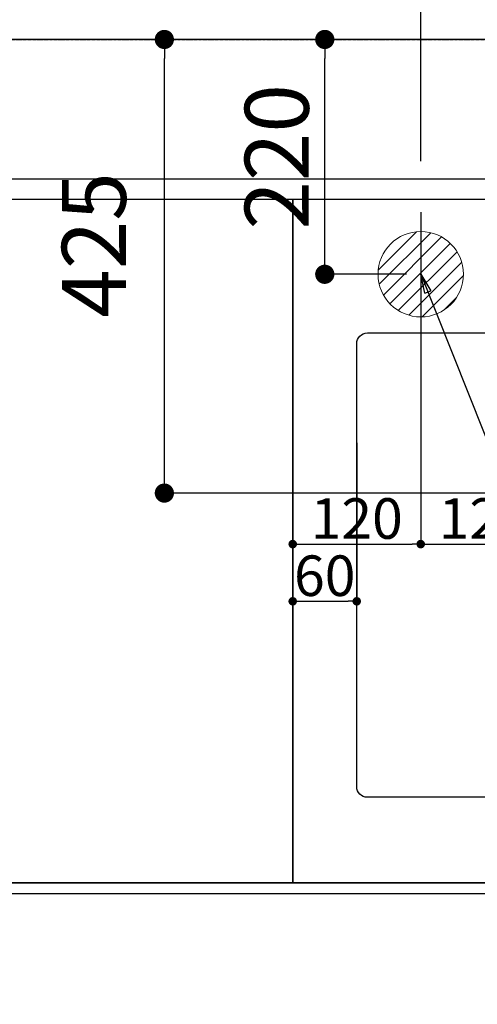
# Model space of a CAD drawing. Units: millimetres. Extents: x -109 to 26472, y -120 to 8847.
# Drawn here: x 16268 to 16697, y 6609 to 7532 of the extents above; entities that cross this region are included whole.
import ezdxf

# ---------------------------------------------------------------- set-up
doc = ezdxf.new("R2010")
doc.units = ezdxf.units.MM
for name, pattern in [('CENTER', [2, 1.25, -0.25, 0.25, -0.25]), ('DASHED', [0.75, 0.5, -0.25]), ('HIDDEN', [0.375, 0.25, -0.125])]:
    doc.linetypes.add(name, pattern=pattern)
doc.layers.get('DEFPOINTS').update_dxf_attribs({"color": 146})
for name, color, linetype in [('111-壁仕上', 3, 'Continuous'), ('121-キャビネット（中）', 253, 'HIDDEN'), ('126-甲板', 2, 'Continuous'), ('160-文字', 254, 'Continuous'), ('166-寸法B', 11, 'Continuous')]:
    doc.layers.add(name, color=color, linetype=linetype)
doc.styles.add('KH001', font='txt')
doc.dimstyles.new('KH1xx015', dxfattribs={"dimscale": 10, "dimtxt": 3.8, "dimasz": 0.8, "dimexe": 0.3, "dimexo": 1.2, "dimgap": 0.5, "dimtad": 3, "dimdec": 1, "dimdsep": 46, "dimlunit": 6, "dimtxsty": 'KH001', "dimblk": 'DOT', "dimcen": 1, "dimdle": 1, "dimclrd": 256, "dimclre": 256, "dimclrt": 256, "dimadec": 0, "dimazin": 0, "dimtfac": 1, "dimtdec": 1, "dimtix": 1, "dimtmove": 2, "dimatfit": 3, "dimldrblk": 'CLOSEDBLANK', "dimfxl": 1, "dimtolj": 1, "dimtzin": 0, "dimlwd": -1, "dimlwe": -1, "dimarcsym": 0})
doc.dimstyles.new('KH1xx030', dxfattribs={"dimscale": 30, "dimtxt": 2, "dimasz": 0.6, "dimexe": 0.3, "dimexo": 1.2, "dimgap": 0.5, "dimtad": 3, "dimdec": 1, "dimdsep": 46, "dimlunit": 6, "dimtxsty": 'KH001', "dimblk": 'DOT', "dimcen": 1, "dimdle": 1, "dimclrd": 256, "dimclre": 256, "dimclrt": 256, "dimadec": 0, "dimazin": 0, "dimtfac": 1, "dimtdec": 1, "dimtix": 1, "dimtmove": 2, "dimatfit": 3, "dimldrblk": 'CLOSEDBLANK', "dimfxl": 1, "dimtolj": 1, "dimtzin": 0, "dimlwd": -1, "dimlwe": -1, "dimarcsym": 0})

# ---------------------------------------------------------------- blocks, each defined once
blk = doc.blocks.new('_Dot')
at = {"color": 0, "linetype": 'ByBlock', "lineweight": -2}
blk.add_line((-0.5, 0), (-1, 0), dxfattribs=at)
at = {"color": 0, "linetype": 'ByBlock', "const_width": 0.5}
blk.add_lwpolyline([(-0.25, 0, 1), (0.25, 0, 1)], format="xyb", close=True, dxfattribs=at)
blk = doc.blocks.new('*D461')
at = {"layer": '166-寸法B', "transparency": 16777216}
for p, q in [((15974.17, 6677.19), (15974.17, 6487.55)), ((17596.17, 6677.19), (17596.17, 6487.55)), ((17578.17, 6496.55), (15992.17, 6496.55))]:
    blk.add_line(p, q, dxfattribs=at)
at = {"layer": 'DEFPOINTS', "color": 0, "transparency": 16777216}
for p in [(15974.17, 6713.19), (17596.17, 6713.19), (15974.17, 6496.55)]:
    blk.add_point(p, dxfattribs=at)
at = {"layer": '166-寸法B', "transparency": 16777216, "xscale": 18, "yscale": 18, "zscale": 18, "rotation": 180}
blk.add_blockref('_Dot', (15974.17, 6496.55), dxfattribs=at)
at = {"layer": '166-寸法B', "transparency": 16777216, "xscale": 18, "yscale": 18, "zscale": 18}
blk.add_blockref('_Dot', (17596.17, 6496.55), dxfattribs=at)
at = {"layer": '166-寸法B', "transparency": 16777216, "insert": (16785.05, 6546.88), "char_height": 60, "attachment_point": 5, "style": 'KH001'}
blk.add_mtext('\\A1;1,622〈ﾜｰｸﾄｯﾌﾟ寸法〉', dxfattribs=at)
blk = doc.blocks.new('_ClosedBlank')
at = {"color": 0, "linetype": 'ByBlock', "lineweight": -2}
for p, q in [((-1, 0.167), (0, 0)), ((-1, 0.167), (-1, -0.167)), ((0, 0), (-1, -0.167))]:
    blk.add_line(p, q, dxfattribs=at)
blk = doc.blocks.new('*D465')
at = {"layer": 'DEFPOINTS', "transparency": 16777216}
for p, q in [((16524.17, 7135.21), (16524.17, 6983.79)), ((16584.17, 7135.21), (16584.17, 6983.79)), ((16532.17, 6986.79), (16576.17, 6986.79))]:
    blk.add_line(p, q, dxfattribs=at)
at = {"layer": 'DEFPOINTS', "color": 0, "transparency": 16777216}
for p in [(16524.17, 7147.21), (16584.17, 7147.21), (16584.17, 6986.79)]:
    blk.add_point(p, dxfattribs=at)
at = {"layer": 'DEFPOINTS', "transparency": 16777216, "xscale": 8, "yscale": 8, "zscale": 8, "rotation": 180}
blk.add_blockref('_Dot', (16524.17, 6986.79), dxfattribs=at)
at = {"layer": 'DEFPOINTS', "transparency": 16777216, "xscale": 8, "yscale": 8, "zscale": 8}
blk.add_blockref('_Dot', (16584.17, 6986.79), dxfattribs=at)
at = {"layer": 'DEFPOINTS', "transparency": 16777216, "insert": (16554.17, 7010.79), "char_height": 38, "attachment_point": 5, "style": 'KH001'}
blk.add_mtext('\\A1;60', dxfattribs=at)
blk = doc.blocks.new('*D506')
at = {"layer": '166-寸法B', "transparency": 16777216}
for p, q in [((15327.17, 8052.65), (15327.17, 8145.65)), ((17596.17, 7549.19), (17596.17, 8145.65)), ((15345.17, 8136.65), (17578.17, 8136.65))]:
    blk.add_line(p, q, dxfattribs=at)
at = {"layer": 'DEFPOINTS', "color": 0, "transparency": 16777216}
for p in [(17596.17, 8136.65), (15327.17, 8016.65), (17596.17, 7513.19)]:
    blk.add_point(p, dxfattribs=at)
at = {"layer": '166-寸法B', "transparency": 16777216, "xscale": 18, "yscale": 18, "zscale": 18, "rotation": 180}
blk.add_blockref('_Dot', (15327.17, 8136.65), dxfattribs=at)
at = {"layer": '166-寸法B', "transparency": 16777216, "xscale": 18, "yscale": 18, "zscale": 18}
blk.add_blockref('_Dot', (17596.17, 8136.65), dxfattribs=at)
at = {"layer": '166-寸法B', "transparency": 16777216, "insert": (16461.67, 8186.98), "char_height": 60, "attachment_point": 5, "style": 'KH001'}
blk.add_mtext('\\A1;2,269〈ﾜｰｸﾄｯﾌﾟ寸法〉', dxfattribs=at)
blk = doc.blocks.new('*D508')
at = {"layer": '166-寸法B', "transparency": 16777216}
for p, q in [((15324.17, 7549.19), (15324.17, 8265.65)), ((17596.17, 7549.19), (17596.17, 8265.65)), ((17578.17, 8256.65), (15342.17, 8256.65))]:
    blk.add_line(p, q, dxfattribs=at)
at = {"layer": 'DEFPOINTS', "color": 0, "transparency": 16777216}
for p in [(15324.17, 8256.65), (15324.17, 7513.19), (17596.17, 7513.19)]:
    blk.add_point(p, dxfattribs=at)
at = {"layer": '166-寸法B', "transparency": 16777216, "xscale": 18, "yscale": 18, "zscale": 18, "rotation": 180}
blk.add_blockref('_Dot', (15324.17, 8256.65), dxfattribs=at)
at = {"layer": '166-寸法B', "transparency": 16777216, "xscale": 18, "yscale": 18, "zscale": 18}
blk.add_blockref('_Dot', (17596.17, 8256.65), dxfattribs=at)
at = {"layer": '166-寸法B', "transparency": 16777216, "insert": (16460.17, 8305.45), "char_height": 60, "attachment_point": 5, "style": 'KH001'}
blk.add_mtext('\\A1;2,272', dxfattribs=at)
blk = doc.blocks.new('*D509')
at = {"layer": '166-寸法B', "transparency": 16777216}
for p, q in [((16815.77, 7513.19), (16394.84, 7513.19)), ((16403.84, 7106.19), (16403.84, 7495.19)), ((16815.77, 7088.19), (16394.84, 7088.19))]:
    blk.add_line(p, q, dxfattribs=at)
at = {"layer": 'DEFPOINTS', "color": 0, "transparency": 16777216}
for p in [(16403.84, 7513.19), (16851.77, 7513.19), (16851.77, 7088.19)]:
    blk.add_point(p, dxfattribs=at)
at = {"layer": '166-寸法B', "transparency": 16777216, "xscale": 18, "yscale": 18, "zscale": 18}
for p, rotation in [((16403.84, 7513.19), 90), ((16403.84, 7088.19), 270)]:
    blk.add_blockref('_Dot', p, dxfattribs=dict(at, rotation=rotation))
at = {"layer": '166-寸法B', "transparency": 16777216, "insert": (16337.76, 7320.65), "char_height": 60, "attachment_point": 5, "rotation": 90, "style": 'KH001'}
blk.add_mtext('\\A1;425', dxfattribs=at)
blk = doc.blocks.new('*D510')
at = {"layer": '166-寸法B', "transparency": 16777216}
for p, q in [((16637.09, 7513.19), (16545.22, 7513.19)), ((16554.22, 7311.19), (16554.22, 7495.19)), ((16630.95, 7293.19), (16545.22, 7293.19))]:
    blk.add_line(p, q, dxfattribs=at)
at = {"layer": 'DEFPOINTS', "color": 0, "transparency": 16777216}
for p in [(16554.22, 7513.19), (16673.09, 7513.19), (16666.95, 7293.19)]:
    blk.add_point(p, dxfattribs=at)
at = {"layer": '166-寸法B', "transparency": 16777216, "xscale": 18, "yscale": 18, "zscale": 18}
for p, rotation in [((16554.22, 7513.19), 90), ((16554.22, 7293.19), 270)]:
    blk.add_blockref('_Dot', p, dxfattribs=dict(at, rotation=rotation))
at = {"layer": '166-寸法B', "transparency": 16777216, "insert": (16509.22, 7403.19), "char_height": 60, "attachment_point": 5, "rotation": 90, "style": 'KH001'}
blk.add_mtext('\\A1;220', dxfattribs=at)
blk = doc.blocks.new('*D500')
at = {"layer": '166-寸法B', "transparency": 16777216}
for p, q in [((15324.19, 7399.19), (15324.19, 7905.65)), ((16984.17, 7405.05), (16984.17, 7905.65)), ((16966.17, 7896.65), (15342.19, 7896.65))]:
    blk.add_line(p, q, dxfattribs=at)
at = {"layer": 'DEFPOINTS', "color": 0, "transparency": 16777216}
for p in [(15324.19, 7896.65), (15324.19, 7363.19), (16984.17, 7369.05)]:
    blk.add_point(p, dxfattribs=at)
at = {"layer": '166-寸法B', "transparency": 16777216, "xscale": 18, "yscale": 18, "zscale": 18, "rotation": 180}
blk.add_blockref('_Dot', (15324.19, 7896.65), dxfattribs=at)
at = {"layer": '166-寸法B', "transparency": 16777216, "xscale": 18, "yscale": 18, "zscale": 18}
blk.add_blockref('_Dot', (16984.17, 7896.65), dxfattribs=at)
at = {"layer": '166-寸法B', "transparency": 16777216, "insert": (16154.18, 7945.45), "char_height": 60, "attachment_point": 5, "style": 'KH001'}
blk.add_mtext('\\A1;1,660', dxfattribs=at)
blk = doc.blocks.new('*D501')
at = {"layer": '166-寸法B', "transparency": 16777216}
for p, q in [((15324.19, 7399.19), (15324.19, 8025.65)), ((17284.16, 7399.19), (17284.16, 8025.65)), ((17266.16, 8016.65), (15342.19, 8016.65))]:
    blk.add_line(p, q, dxfattribs=at)
at = {"layer": 'DEFPOINTS', "color": 0, "transparency": 16777216}
for p in [(15324.19, 8016.65), (15324.19, 7363.19), (17284.16, 7363.19)]:
    blk.add_point(p, dxfattribs=at)
at = {"layer": '166-寸法B', "transparency": 16777216, "xscale": 18, "yscale": 18, "zscale": 18, "rotation": 180}
blk.add_blockref('_Dot', (15324.19, 8016.65), dxfattribs=at)
at = {"layer": '166-寸法B', "transparency": 16777216, "xscale": 18, "yscale": 18, "zscale": 18}
blk.add_blockref('_Dot', (17284.16, 8016.65), dxfattribs=at)
at = {"layer": '166-寸法B', "transparency": 16777216, "insert": (16304.17, 8065.45), "char_height": 60, "attachment_point": 5, "style": 'KH001'}
blk.add_mtext('\\A1;1,960', dxfattribs=at)
blk = doc.blocks.new('*D609')
at = {"layer": 'DEFPOINTS', "transparency": 16777216}
for p, q in [((16524.19, 7351.27), (16524.19, 7037.38)), ((16644.19, 7351.27), (16644.19, 7037.38)), ((16532.19, 7040.38), (16636.19, 7040.38))]:
    blk.add_line(p, q, dxfattribs=at)
at = {"layer": 'DEFPOINTS', "color": 0, "transparency": 16777216}
for p in [(16524.19, 7363.27), (16644.19, 7363.27), (16644.19, 7040.38)]:
    blk.add_point(p, dxfattribs=at)
at = {"layer": 'DEFPOINTS', "transparency": 16777216, "xscale": 8, "yscale": 8, "zscale": 8, "rotation": 180}
blk.add_blockref('_Dot', (16524.19, 7040.38), dxfattribs=at)
at = {"layer": 'DEFPOINTS', "transparency": 16777216, "xscale": 8, "yscale": 8, "zscale": 8}
blk.add_blockref('_Dot', (16644.19, 7040.38), dxfattribs=at)
at = {"layer": 'DEFPOINTS', "transparency": 16777216, "insert": (16584.19, 7064.38), "char_height": 38, "attachment_point": 5, "style": 'KH001'}
blk.add_mtext('\\A1;120', dxfattribs=at)
blk = doc.blocks.new('*D610')
at = {"layer": 'DEFPOINTS', "transparency": 16777216}
for p, q in [((16764.19, 7281.27), (16764.19, 7037.38)), ((16644.19, 7226.27), (16644.19, 7037.38)), ((16652.19, 7040.38), (16756.19, 7040.38))]:
    blk.add_line(p, q, dxfattribs=at)
at = {"layer": 'DEFPOINTS', "color": 0, "transparency": 16777216}
for p in [(16764.19, 7293.27), (16644.19, 7238.27), (16764.19, 7040.38)]:
    blk.add_point(p, dxfattribs=at)
at = {"layer": 'DEFPOINTS', "transparency": 16777216, "xscale": 8, "yscale": 8, "zscale": 8, "rotation": 180}
blk.add_blockref('_Dot', (16644.19, 7040.38), dxfattribs=at)
at = {"layer": 'DEFPOINTS', "transparency": 16777216, "xscale": 8, "yscale": 8, "zscale": 8}
blk.add_blockref('_Dot', (16764.19, 7040.38), dxfattribs=at)
at = {"layer": 'DEFPOINTS', "transparency": 16777216, "insert": (16704.19, 7064.38), "char_height": 38, "attachment_point": 5, "style": 'KH001'}
blk.add_mtext('\\A1;120', dxfattribs=at)
blk = doc.blocks.new('排水')
at = {"layer": '160-文字', "linetype": 'Continuous', "lineweight": 20}
h = blk.add_hatch(dxfattribs=at)
h.set_pattern_fill('ANSI31', color=4, scale=80, style=0)
h.set_pattern_definition([(45, (-328326.697, -8772.747), (-7.0710678, 7.0710678), [])])
edge = h.paths.add_edge_path()
edge.add_arc((0, 0), 40, 0, 360)
at = {"layer": '160-文字', "color": 4, "linetype": 'Continuous', "lineweight": 20}
blk.add_circle((0, 0), 40, dxfattribs=at)
blk = doc.blocks.new('*D611')
at = {"layer": '166-寸法B', "transparency": 16777216}
for p, q in [((15324.19, 7399.19), (15324.19, 7665.65)), ((16644.19, 7399.27), (16644.19, 7665.65)), ((15342.19, 7656.65), (16626.19, 7656.65))]:
    blk.add_line(p, q, dxfattribs=at)
at = {"layer": 'DEFPOINTS', "color": 0, "transparency": 16777216}
for p in [(16644.19, 7656.65), (15324.19, 7363.19), (16644.19, 7363.27)]:
    blk.add_point(p, dxfattribs=at)
at = {"layer": '166-寸法B', "transparency": 16777216, "xscale": 18, "yscale": 18, "zscale": 18, "rotation": 180}
blk.add_blockref('_Dot', (15324.19, 7656.65), dxfattribs=at)
at = {"layer": '166-寸法B', "transparency": 16777216, "xscale": 18, "yscale": 18, "zscale": 18}
blk.add_blockref('_Dot', (16644.19, 7656.65), dxfattribs=at)
at = {"layer": '166-寸法B', "transparency": 16777216, "insert": (15984.19, 7705.45), "char_height": 60, "attachment_point": 5, "style": 'KH001'}
blk.add_mtext('\\A1;1,320', dxfattribs=at)
blk = doc.blocks.new('*D612')
at = {"layer": '166-寸法B', "transparency": 16777216}
for p, q in [((15324.19, 7399.19), (15324.19, 7785.65)), ((16764.19, 7399.19), (16764.19, 7785.65)), ((15342.19, 7776.65), (16746.19, 7776.65))]:
    blk.add_line(p, q, dxfattribs=at)
at = {"layer": 'DEFPOINTS', "color": 0, "transparency": 16777216}
for p in [(16764.19, 7776.65), (15324.19, 7363.19), (16764.19, 7363.19)]:
    blk.add_point(p, dxfattribs=at)
at = {"layer": '166-寸法B', "transparency": 16777216, "xscale": 18, "yscale": 18, "zscale": 18, "rotation": 180}
blk.add_blockref('_Dot', (15324.19, 7776.65), dxfattribs=at)
at = {"layer": '166-寸法B', "transparency": 16777216, "xscale": 18, "yscale": 18, "zscale": 18}
blk.add_blockref('_Dot', (16764.19, 7776.65), dxfattribs=at)
at = {"layer": '166-寸法B', "transparency": 16777216, "insert": (16044.19, 7825.45), "char_height": 60, "attachment_point": 5, "style": 'KH001'}
blk.add_mtext('\\A1;1,440', dxfattribs=at)

msp = doc.modelspace()

# ---------------------------------------------------------------- linework, layer by layer
at = {"layer": '111-壁仕上', "color": 253, "linetype": 'CENTER', "ltscale": 2}
msp.add_line((15324.17, 7513.19), (18231.66, 7513.19), dxfattribs=at)
at = {"layer": '121-キャビネット（中）', "ltscale": 2}
msp.add_line((17593.17, 7382.19), (15324.17, 7382.19), dxfattribs=at)
msp.add_lwpolyline([(17593.17, 7382.19), (17593.17, 6723.19), (15964.17, 6723.19), (15964.17, 5544.19)], dxfattribs=at)
at = {"layer": '126-甲板'}
msp.add_lwpolyline([(15974.17, 6713.19), (17596.17, 6713.19), (17596.17, 7513.19), (15327.17, 7513.19), (15327.17, 5541.19), (15327.17, 5541.19)], dxfattribs=at)
msp.add_lwpolyline([(16594.17, 7238.19), (17374.17, 7238.19, -0.414214), (17384.17, 7228.19), (17384.17, 6813.19, -0.414214), (17374.17, 6803.19), (16594.17, 6803.19, -0.414214), (16584.17, 6813.19), (16584.17, 7228.19, -0.414214)], format="xyb", close=True, dxfattribs=at)
at = {"layer": 'DEFPOINTS', "linetype": 'DASHED'}
for points in [[(16074.17, 6723.19), (16524.17, 6723.19), (16524.17, 7363.19), (16074.17, 7363.19)], [(16524.17, 6723.19), (17574.17, 6723.19), (17574.17, 7363.19), (16524.17, 7363.19)]]:
    msp.add_lwpolyline(points, close=True, dxfattribs=at)

# ---------------------------------------------------------------- block references
at = {"layer": '160-文字'}
msp.add_blockref('排水', (16644.19, 7293.27), dxfattribs=at)

# ---------------------------------------------------------------- dimensions: what is measured, and where the dimension line sits
at = {"layer": '166-寸法B'}
for base, p1, p2, picture, middle in [((15324.17, 8256.65), (17596.17, 7513.19), (15324.17, 7513.19), '*D508', (16460.17, 8305.45)), ((15324.19, 8016.65), (17284.16, 7363.19), (15324.19, 7363.19), '*D501', (16304.17, 8065.45)), ((15324.19, 7896.65), (16984.17, 7369.05), (15324.19, 7363.19), '*D500', (16154.18, 7945.45)), ((16764.19, 7776.65), (15324.19, 7363.19), (16764.19, 7363.19), '*D612', (16044.19, 7825.45)), ((16644.19, 7656.65), (15324.19, 7363.19), (16644.19, 7363.27), '*D611', (15984.19, 7705.45))]:
    dim = msp.add_linear_dim(base=base, p1=p1, p2=p2, dimstyle='KH1xx030', dxfattribs=at)
    dim.commit()
    dim.dimension.update_dxf_attribs({"geometry": picture, "text_midpoint": middle})
dim = msp.add_linear_dim(base=(17596.17, 8136.65), p1=(15327.17, 8016.65), p2=(17596.17, 7513.19), text='<>〈ﾜｰｸﾄｯﾌﾟ寸法〉', dimstyle='KH1xx030', override={"dimtmove": 1}, dxfattribs=at)
dim.commit()
dim.dimension.update_dxf_attribs({"geometry": '*D506', "text_midpoint": (16461.67, 8186.98)})
dim = msp.add_linear_dim(base=(16403.84, 7513.19), p1=(16851.77, 7088.19), p2=(16851.77, 7513.19), angle=90, dimstyle='KH1xx030', dxfattribs=at)
dim.commit()
dim.dimension.update_dxf_attribs({"geometry": '*D509', "text_midpoint": (16337.76, 7320.65), "dimtype": 160})
dim = msp.add_linear_dim(base=(16554.22, 7513.19), p1=(16666.95, 7293.19), p2=(16673.09, 7513.19), angle=90, dimstyle='KH1xx030', dxfattribs=at)
dim.commit()
dim.dimension.update_dxf_attribs({"geometry": '*D510', "text_midpoint": (16509.22, 7403.19)})
dim = msp.add_linear_dim(base=(15974.17, 6496.55), p1=(17596.17, 6713.19), p2=(15974.17, 6713.19), text='<>〈ﾜｰｸﾄｯﾌﾟ寸法〉', dimstyle='KH1xx030', dxfattribs=at)
dim.commit()
dim.dimension.update_dxf_attribs({"geometry": '*D461', "text_midpoint": (16785.05, 6546.88), "dimtype": 160})
at = {"layer": 'DEFPOINTS'}
for base, p1, p2, picture, middle in [((16644.19, 7040.38), (16524.19, 7363.27), (16644.19, 7363.27), '*D609', (16584.19, 7064.38)), ((16764.19, 7040.38), (16644.19, 7238.27), (16764.19, 7293.27), '*D610', (16704.19, 7064.38))]:
    dim = msp.add_linear_dim(base=base, p1=p1, p2=p2, angle=180, dimstyle='KH1xx015', dxfattribs=at)
    dim.commit()
    dim.dimension.update_dxf_attribs({"geometry": picture, "text_midpoint": middle})
dim = msp.add_linear_dim(base=(16584.17, 6986.79), p1=(16524.17, 7147.21), p2=(16584.17, 7147.21), dimstyle='KH1xx015', dxfattribs=at)
dim.commit()
dim.dimension.update_dxf_attribs({"geometry": '*D465', "text_midpoint": (16554.17, 7010.79)})

# ---------------------------------------------------------------- leaders
at = {"layer": '160-文字', "annotation_type": 0, "has_hookline": 1, "hookline_direction": 0, "text_width": 1009.95}
msp.add_leader([(16644.19, 7293.27), (17297.8, 5653.32), (17315.8, 5653.32)], dimstyle='KH1xx030', override={"dimgap": 0.5, "dimtad": 1}, dxfattribs=at)

doc.saveas('drawing.dxf')
